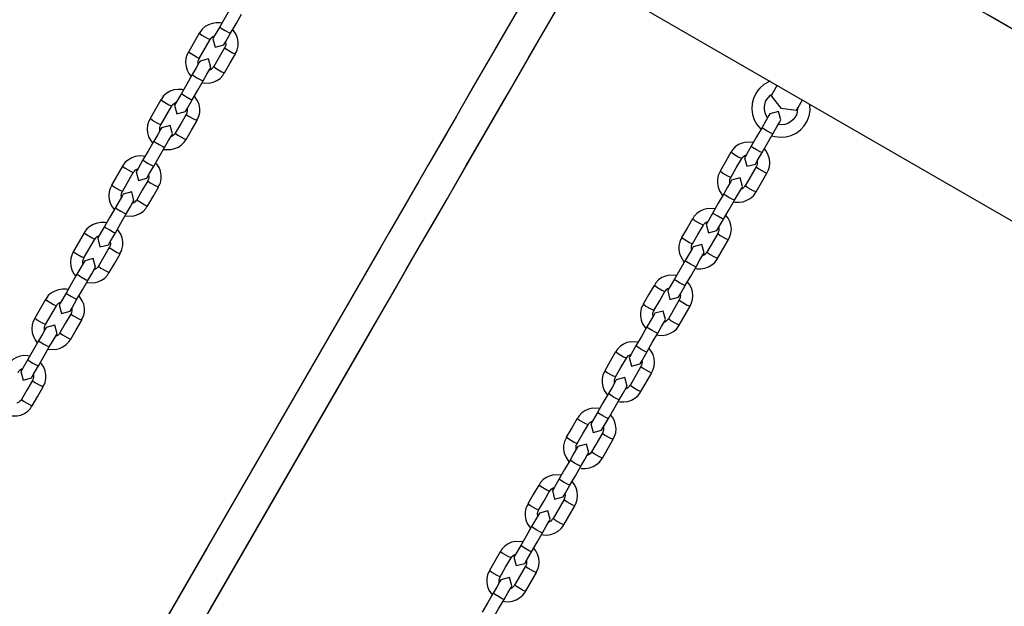
# Model space of a CAD drawing. Units: inches. Extents: x 336 to 505, y 207 to 387.
# Drawn here: x 392 to 397, y 291 to 294 of the extents above; entities that cross this region are included whole.
import ezdxf

# ---------------------------------------------------------------- set-up
doc = ezdxf.new("R2010")
doc.units = ezdxf.units.IN
doc.header["$MEASUREMENT"] = 0
doc.layers.add('Ebene 1', color=7, linetype='Continuous')

# ---------------------------------------------------------------- blocks, each defined once
blk = doc.blocks.new('block 2')
at = {"layer": 'Ebene 1', "color": 179, "lineweight": 25, "true_color": 0x1a171b}
for points in [[(395.5268, 295.5682), (395.3469, 295.2567), (395.1667, 294.9446), (395.0336, 294.7138), (394.9001, 294.4826), (394.8074, 294.3221), (394.7149, 294.1619), (394.6264, 294.0086), (394.5378, 293.8553), (394.4472, 293.6982), (394.3563, 293.5407), (394.2648, 293.3823), (394.1735, 293.2238), (393.742, 292.4769), (393.3102, 291.7293), (392.5395, 290.394)], [(393.3247, 291.4382), (394.0952, 292.7728), (394.1961, 292.9478), (394.2969, 293.1222), (394.395, 293.2923), (394.4934, 293.4625), (394.5838, 293.6189), (394.6744, 293.776), (394.7788, 293.9566), (394.8832, 294.1378), (395.0475, 294.4223), (395.2121, 294.7069), (395.4379, 295.0983), (395.6635, 295.4893)], [(395.4723, 295.4738), (395.2942, 295.1651), (395.1158, 294.8561), (394.9835, 294.627), (394.8512, 294.3975), (394.759, 294.2384), (394.6674, 294.0796), (394.5795, 293.9276), (394.492, 293.7757), (394.4018, 293.6196), (394.3117, 293.4639), (394.2211, 293.3065), (394.1305, 293.1494), (393.7026, 292.4083), (393.2745, 291.667), (392.5097, 290.3427)], [(393.2897, 291.3776), (394.0538, 292.7015), (394.1541, 292.8748), (394.254, 293.0477), (394.3513, 293.2166), (394.449, 293.385), (394.5385, 293.5407), (394.6283, 293.6961), (394.732, 293.8756), (394.8353, 294.0547), (394.9983, 294.3372), (395.1612, 294.6194), (395.3852, 295.0073), (395.6093, 295.3952)], [(395.4661, 295.1472), (398.8051, 293.2197)], [(395.0717, 294.4637), (398.4103, 292.5361)], [(393.422, 294.2873), (393.3963, 294.2428), (393.3705, 294.1981)], [(393.3801, 294.2153), (393.3724, 294.2167), (393.3536, 294.2174), (393.335, 294.2146), (393.3176, 294.2081), (393.3014, 294.1991), (393.2866, 294.187), (393.2761, 294.1719), (393.275, 294.1702), (393.2742, 294.1681)], [(393.4218, 294.1684), (393.4475, 294.2132), (393.4735, 294.258)], [(397.8, 293.7995), (397.0109, 294.2556)], [(393.2735, 294.1684), (393.222, 294.0789)], [(393.2735, 294.1684), (393.2856, 294.1595), (393.3112, 294.1447), (393.325, 294.1385)], [(393.3705, 294.1981), (393.3477, 294.1581), (393.3381, 294.1419)], [(393.3705, 294.1981), (393.3772, 294.1922), (393.3953, 294.1812)], [(393.3896, 294.1126), (393.3987, 294.1285), (393.4218, 294.1684)], [(393.3953, 294.1812), (393.4135, 294.1715), (393.4218, 294.1684)], [(393.4428, 294.0703), (393.4489, 294.0799), (393.4535, 294.0899), (393.4573, 294.1078), (393.4573, 294.1267), (393.4542, 294.145), (393.4475, 294.1626), (393.432, 294.1853)], [(393.2732, 294.0489), (393.325, 294.1385)], [(393.3253, 294.1385), (393.3276, 294.1423), (393.33, 294.1457), (393.3357, 294.1505), (393.3419, 294.1547), (393.3458, 294.156)], [(393.3381, 294.1419), (393.3491, 294.1016), (393.3896, 294.1126)], [(393.3977, 294.1261), (393.3984, 294.115), (393.397, 294.1071), (393.3942, 294.1006), (393.3934, 294.1002), (393.3932, 294.0995)], [(393.2227, 294.0785), (393.2149, 294.0634), (393.2103, 294.0482), (393.2086, 294.0293), (393.2108, 294.011), (393.2156, 293.9931), (393.2246, 293.9765), (393.2344, 293.9635)], [(393.2732, 294.0489), (393.2595, 294.0551), (393.2341, 294.0699), (393.222, 294.0789)], [(393.3932, 294.0992), (393.3674, 294.0544), (393.3415, 294.0096)], [(393.3932, 294.0992), (393.4051, 294.0902), (393.4308, 294.0754), (393.4445, 294.0696)], [(393.2771, 294.0358), (393.2718, 294.0272), (393.2583, 294.0034), (393.2401, 293.9721)], [(393.2685, 294.0224), (393.2678, 294.0289), (393.2685, 294.0368), (393.2707, 294.0437), (393.2721, 294.0461), (393.2738, 294.0489)], [(393.3283, 294.0062), (393.3172, 294.0468), (393.2771, 294.0358)], [(393.3927, 293.98), (393.4185, 294.0248), (393.4445, 294.0696)], [(393.2916, 293.9424), (393.3095, 293.9738), (393.3233, 293.9976), (393.3283, 294.0062)], [(393.3412, 294.01), (393.3377, 294.0041), (393.3331, 293.9996), (393.3271, 293.9951), (393.3205, 293.9924), (393.3202, 293.992)], [(393.3415, 294.0096), (393.3536, 294.0007), (393.3794, 293.9858), (393.3927, 293.98)], [(393.2401, 293.9721), (393.2142, 293.9273), (393.1886, 293.8825)], [(393.2396, 293.8529), (393.2657, 293.8977), (393.2916, 293.9424)], [(393.2401, 293.9721), (393.2471, 293.9666), (393.2647, 293.9555)], [(393.2647, 293.9555), (393.2835, 293.9459), (393.2916, 293.9424)], [(393.2862, 293.9331), (393.3209, 293.9314), (393.3388, 293.9362), (393.356, 293.9435), (393.3717, 293.9542), (393.3843, 293.9676), (393.388, 293.9738), (393.3913, 293.981)], [(395.9786, 293.9411), (395.9712, 293.938), (395.9486, 293.9245), (395.9288, 293.9076), (395.9186, 293.8952), (395.9099, 293.8818)], [(393.198, 293.8997), (393.1903, 293.9011), (393.1715, 293.9018), (393.1527, 293.899), (393.1357, 293.8928), (393.1193, 293.8835), (393.1045, 293.8718), (393.0938, 293.8563), (393.093, 293.8546), (393.0923, 293.8525)], [(396.0115, 293.9211), (395.9906, 293.8856), (395.9829, 293.8718)], [(393.0916, 293.8529), (393.0401, 293.7633)], [(393.0916, 293.8529), (393.1035, 293.8443), (393.1293, 293.8291), (393.1431, 293.8232)], [(393.1886, 293.8825), (393.1655, 293.8425), (393.156, 293.8267)], [(393.1886, 293.8825), (393.1953, 293.8773), (393.2132, 293.8663)], [(393.2075, 293.7971), (393.2168, 293.8132), (393.2396, 293.8529)], [(393.2132, 293.8663), (393.2316, 293.856), (393.2396, 293.8529)], [(393.2609, 293.7547), (393.2668, 293.7643), (393.2714, 293.7747), (393.2754, 293.7926), (393.2754, 293.8112), (393.2721, 293.8298), (393.2654, 293.8474), (393.2499, 293.8697)], [(395.9099, 293.8818), (395.8992, 293.8587), (395.8933, 293.8346), (395.8916, 293.8088), (395.8947, 293.7826), (395.9028, 293.7581), (395.9154, 293.735), (395.9341, 293.7133)], [(395.9655, 293.7671), (395.9593, 293.7774), (395.9536, 293.7912), (395.9509, 293.806), (395.9512, 293.8208), (395.954, 293.8353), (395.9567, 293.8443), (395.9608, 293.8522)], [(395.9608, 293.8522), (395.9695, 293.8642), (395.9796, 293.8739), (395.9843, 293.8773)], [(395.9829, 293.8718), (396.0284, 293.8126), (396.1024, 293.8029)], [(396.1024, 293.8029), (396.1105, 293.8167), (396.131, 293.8522)], [(393.0911, 293.7337), (393.1431, 293.8232)], [(393.1434, 293.8229), (393.1455, 293.8267), (393.1479, 293.8305), (393.1536, 293.8353), (393.16, 293.8391), (393.1638, 293.8405)], [(393.156, 293.8267), (393.1669, 293.7864), (393.2075, 293.7971)], [(393.2156, 293.8105), (393.2163, 293.7995), (393.2149, 293.7919), (393.2122, 293.785), (393.2115, 293.785), (393.211, 293.7843)], [(396.0287, 293.7571), (396.0177, 293.7971), (395.9772, 293.7867)], [(395.9856, 293.682), (396.0001, 293.6782), (396.0263, 293.6751), (396.0523, 293.6768), (396.0775, 293.6837), (396.1011, 293.6947), (396.1222, 293.7106), (396.1396, 293.7295), (396.1533, 293.7516), (396.1624, 293.776), (396.167, 293.8019), (396.1667, 293.8277), (396.1658, 293.8325)], [(396.1081, 293.8122), (396.1081, 293.8108), (396.1066, 293.796), (396.1021, 293.7819), (396.095, 293.7688), (396.0856, 293.7574), (396.0742, 293.7478), (396.0611, 293.7409), (396.047, 293.7361), (396.0322, 293.734), (396.0167, 293.735)], [(393.0408, 293.7629), (393.0329, 293.7481), (393.0284, 293.7326), (393.0267, 293.714), (393.0284, 293.6954), (393.0335, 293.6775), (393.0422, 293.661), (393.0523, 293.6479)], [(393.0911, 293.7337), (393.0773, 293.7395), (393.052, 293.7547), (393.0401, 293.7633)], [(393.211, 293.7836), (393.1853, 293.7388), (393.1596, 293.694)], [(393.2108, 293.6644), (393.2365, 293.7092), (393.2626, 293.754)], [(393.211, 293.7836), (393.223, 293.775), (393.2489, 293.7602), (393.2626, 293.754)], [(395.9772, 293.7867), (395.9722, 293.7774), (395.9581, 293.7533), (395.9398, 293.7213)], [(395.991, 293.692), (396.0096, 293.7237), (396.0235, 293.7481), (396.0287, 293.7571)], [(393.0947, 293.7202), (393.0897, 293.712), (393.0763, 293.6882), (393.0584, 293.6568)], [(393.0866, 293.7068), (393.0859, 293.7137), (393.0863, 293.7209), (393.0887, 293.7282), (393.09, 293.7309), (393.0918, 293.7333)], [(393.1462, 293.6906), (393.1352, 293.7313), (393.0947, 293.7202)], [(395.9398, 293.7213), (395.914, 293.6768), (395.8883, 293.632)], [(395.9641, 293.7044), (395.9465, 293.7157), (395.9398, 293.7213)], [(395.991, 293.692), (395.9825, 293.6944), (395.9641, 293.7044)], [(393.0584, 293.6568), (393.0322, 293.6121), (393.0063, 293.5676)], [(393.0584, 293.6568), (393.0651, 293.6513), (393.083, 293.6406)], [(393.1042, 293.6176), (393.1388, 293.6162), (393.1567, 293.621), (393.1741, 293.6282), (393.1896, 293.6386), (393.2022, 293.652), (393.2061, 293.6586), (393.2092, 293.6658)], [(393.1093, 293.6272), (393.1274, 293.6589), (393.1412, 293.682), (393.1462, 293.6906)], [(393.1593, 293.6944), (393.1558, 293.6889), (393.1512, 293.6844), (393.1452, 293.6796), (393.1384, 293.6768), (393.1381, 293.6765)], [(393.1596, 293.694), (393.1715, 293.6854), (393.1968, 293.6706), (393.2108, 293.6644)], [(395.9395, 293.6024), (395.9653, 293.6472), (395.991, 293.692)], [(393.0577, 293.538), (393.0838, 293.5828), (393.1093, 293.6272)], [(393.083, 293.6406), (393.1014, 293.6307), (393.1093, 293.6272)], [(395.8985, 293.6503), (395.864, 293.652), (395.8459, 293.6475), (395.8287, 293.6403), (395.813, 293.6296), (395.8005, 293.6162), (395.7967, 293.61), (395.7934, 293.6028)], [(395.8883, 293.632), (395.8658, 293.5931), (395.8565, 293.5776)], [(395.9126, 293.6152), (395.8947, 293.6262), (395.8883, 293.632)], [(395.9395, 293.6024), (395.931, 293.6052), (395.9126, 293.6152)], [(395.9624, 293.5053), (395.9698, 293.5204), (395.9745, 293.5356), (395.9762, 293.5545), (395.9745, 293.5728), (395.9691, 293.5907), (395.9607, 293.6072), (395.9522, 293.6183)], [(393.016, 293.5845), (393.0079, 293.5859), (392.9894, 293.5866), (392.9708, 293.5838), (392.9536, 293.5776), (392.9374, 293.5683), (392.9226, 293.5562), (392.9116, 293.5411), (392.9109, 293.5394), (392.9102, 293.5373)], [(393.0063, 293.5676), (392.9836, 293.5273), (392.9739, 293.5111)], [(393.0063, 293.5676), (393.0132, 293.5618), (393.0311, 293.5511)], [(395.792, 293.6038), (395.7662, 293.559), (395.7405, 293.5142)], [(395.7917, 293.4849), (395.8175, 293.5294), (395.8432, 293.5742)], [(395.8432, 293.5742), (395.8294, 293.5797), (395.8037, 293.5945), (395.792, 293.6038)], [(395.8435, 293.5738), (395.847, 293.5797), (395.8516, 293.5841), (395.8577, 293.5883), (395.8647, 293.5914), (395.8647, 293.5914)], [(395.8565, 293.5776), (395.8675, 293.5373), (395.9081, 293.5476)], [(395.9081, 293.5476), (395.9169, 293.5638), (395.9395, 293.6024)], [(392.9095, 293.5376), (392.8577, 293.4481)], [(392.9095, 293.5376), (392.9214, 293.5287), (392.9472, 293.5139), (392.9607, 293.508)], [(392.9614, 293.5077), (392.9634, 293.5115), (392.966, 293.5149), (392.9715, 293.5201), (392.9779, 293.5239), (392.9817, 293.5252)], [(393.0251, 293.4818), (393.0348, 293.498), (393.0577, 293.538)], [(393.0311, 293.5511), (393.0496, 293.5411), (393.0577, 293.538)], [(393.0788, 293.4395), (393.0849, 293.4488), (393.089, 293.4591), (393.0931, 293.4773), (393.0931, 293.496), (393.0897, 293.5142), (393.0833, 293.5321), (393.0678, 293.5545)], [(395.9116, 293.5349), (395.8602, 293.4453)], [(395.9161, 293.5611), (395.9169, 293.5549), (395.9166, 293.5473), (395.9143, 293.5404), (395.913, 293.5376), (395.9112, 293.5349)], [(395.9116, 293.5349), (395.9236, 293.5252), (395.9491, 293.5108), (395.9627, 293.5049)], [(392.9092, 293.4184), (392.9607, 293.508)], [(392.9739, 293.5111), (392.985, 293.4708), (393.0251, 293.4818)], [(393.0291, 293.4684), (393.0032, 293.4236), (392.9772, 293.3788)], [(393.0335, 293.4953), (393.0341, 293.4842), (393.0329, 293.4767), (393.0298, 293.4698), (393.0294, 293.4691), (393.0287, 293.4687)], [(393.0291, 293.4684), (393.0411, 293.4594), (393.0668, 293.4446), (393.0802, 293.4388)], [(395.7419, 293.5135), (395.7359, 293.5039), (395.7317, 293.4942), (395.7278, 293.4763), (395.7278, 293.457), (395.7309, 293.4388), (395.7376, 293.4215), (395.7528, 293.3988)], [(395.7917, 293.4849), (395.7779, 293.4901), (395.7521, 293.5049), (395.7405, 293.5142)], [(395.7951, 293.4711), (395.7903, 293.4625), (395.7765, 293.4384), (395.7578, 293.4064)], [(395.787, 293.4581), (395.7867, 293.4691), (395.7877, 293.4767), (395.791, 293.4832), (395.7913, 293.4839), (395.792, 293.4846)], [(395.8466, 293.4415), (395.8358, 293.4822), (395.7951, 293.4711)], [(395.9112, 293.4157), (395.9627, 293.5049)], [(392.8584, 293.4474), (392.851, 293.4329), (392.8463, 293.4167), (392.8446, 293.3985), (392.8463, 293.3799), (392.8516, 293.3623), (392.8601, 293.3457), (392.8702, 293.3323)], [(392.9092, 293.4184), (392.8954, 293.4243), (392.8699, 293.4391), (392.8577, 293.4481)], [(393.0287, 293.3492), (393.0544, 293.394), (393.0802, 293.4388)], [(395.8089, 293.3768), (395.8277, 293.4088), (395.8415, 293.4329), (395.8466, 293.4415)], [(395.8594, 293.446), (395.8571, 293.4419), (395.8547, 293.4384), (395.8496, 293.4336), (395.8428, 293.4295), (395.8392, 293.4281)], [(395.9112, 293.4157), (395.8975, 293.4212), (395.8718, 293.436), (395.8602, 293.4453)], [(392.9126, 293.405), (392.9078, 293.3964), (392.8944, 293.3726), (392.8759, 293.3416)], [(392.9045, 293.3916), (392.9038, 293.3981), (392.9042, 293.4057), (392.9062, 293.4126), (392.9078, 293.4153), (392.9095, 293.4181)], [(392.9638, 293.3754), (392.9533, 293.4157), (392.9126, 293.405)], [(392.9274, 293.312), (392.9454, 293.3437), (392.9588, 293.3668), (392.9638, 293.3754)], [(392.9772, 293.3792), (392.9733, 293.3737), (392.9691, 293.3685), (392.9631, 293.3643), (392.956, 293.3612), (392.9557, 293.3612)], [(392.9772, 293.3788), (392.9894, 293.3699), (393.0149, 293.355), (393.0287, 293.3492)], [(395.7578, 293.4064), (395.7321, 293.3619), (395.7063, 293.3172)], [(395.7574, 293.2875), (395.7831, 293.3323), (395.8089, 293.3768)], [(395.782, 293.3895), (395.7645, 293.4005), (395.7578, 293.4064)], [(395.8089, 293.3768), (395.8008, 293.3795), (395.782, 293.3895)], [(395.8051, 293.3688), (395.8129, 293.3675), (395.8315, 293.3668), (395.8499, 293.3695), (395.8675, 293.3761), (395.8837, 293.385), (395.8985, 293.3971), (395.9092, 293.4119), (395.9099, 293.414), (395.9105, 293.4157)], [(392.8759, 293.3416), (392.8503, 293.2968), (392.8244, 293.252)], [(392.8759, 293.3416), (392.883, 293.3361), (392.9011, 293.3251)], [(392.9221, 293.3023), (392.9564, 293.301), (392.9746, 293.3051), (392.9917, 293.313), (393.0075, 293.323), (393.0203, 293.3368), (393.0237, 293.343), (393.0273, 293.3499)], [(395.7166, 293.3354), (395.682, 293.3368), (395.6639, 293.3327), (395.647, 293.3247), (395.6311, 293.3144), (395.6184, 293.301), (395.6146, 293.2944), (395.6113, 293.2879)], [(392.8756, 293.2224), (392.9018, 293.2672), (392.9274, 293.312)], [(392.9011, 293.3251), (392.9193, 293.3151), (392.9274, 293.312)], [(395.61, 293.2886), (395.5843, 293.2438), (395.5585, 293.1993)], [(395.6615, 293.2589), (395.6473, 293.2644), (395.6217, 293.2793), (395.61, 293.2886)], [(395.7063, 293.3172), (395.6837, 293.2779), (395.6746, 293.2624)], [(395.7307, 293.3003), (395.713, 293.311), (395.7063, 293.3172)], [(395.7261, 293.2327), (395.7348, 293.2486), (395.7574, 293.2875)], [(395.7574, 293.2875), (395.749, 293.2903), (395.7307, 293.3003)], [(395.7803, 293.19), (395.7877, 293.2052), (395.7924, 293.2207), (395.7941, 293.2389), (395.7924, 293.2579), (395.787, 293.2755), (395.7786, 293.292), (395.7702, 293.3034)], [(392.8337, 293.2689), (392.8258, 293.2703), (392.8072, 293.271), (392.7889, 293.2682), (392.7712, 293.262), (392.7548, 293.2524), (392.7402, 293.2407), (392.7295, 293.2255), (392.7288, 293.2234), (392.7281, 293.2217)], [(392.8244, 293.252), (392.8012, 293.2121), (392.792, 293.1959)], [(392.8244, 293.252), (392.8311, 293.2465), (392.8492, 293.2355)], [(392.8492, 293.2355), (392.8675, 293.2255), (392.8756, 293.2224)], [(392.8968, 293.1239), (392.9026, 293.1335), (392.9071, 293.1435), (392.9109, 293.1618), (392.9109, 293.1807), (392.9078, 293.199), (392.9011, 293.2162), (392.8858, 293.2386)], [(395.6096, 293.1697), (395.6353, 293.2141), (395.6615, 293.2589)], [(395.6615, 293.2589), (395.6651, 293.2641), (395.6697, 293.2689), (395.6756, 293.2734), (395.6827, 293.2765), (395.6827, 293.2765)], [(395.6746, 293.2624), (395.6854, 293.2217), (395.7261, 293.2327)], [(395.7342, 293.2462), (395.7348, 293.2393), (395.7345, 293.2321), (395.7324, 293.2248), (395.7309, 293.2224), (395.7293, 293.2197)], [(392.7274, 293.2217), (392.6756, 293.1322)], [(392.7268, 293.1029), (392.7786, 293.1921)], [(392.7274, 293.2217), (392.7393, 293.2135), (392.7652, 293.1986), (392.7786, 293.1924)], [(392.7793, 293.1918), (392.781, 293.1959), (392.7838, 293.1997), (392.7891, 293.2045), (392.7958, 293.2079), (392.7995, 293.2097)], [(392.792, 293.1959), (392.8029, 293.1556), (392.843, 293.1659)], [(392.843, 293.1659), (392.8527, 293.1821), (392.8756, 293.2224)], [(395.5598, 293.1983), (395.5538, 293.189), (395.5497, 293.1787), (395.5457, 293.1607), (395.5457, 293.1421), (395.549, 293.1239), (395.5557, 293.1063), (395.5698, 293.0853)], [(395.6096, 293.1697), (395.5958, 293.1749), (395.5702, 293.1897), (395.5585, 293.1993)], [(395.7295, 293.2193), (395.678, 293.1301)], [(395.7293, 293.1005), (395.781, 293.1897)], [(395.7295, 293.2193), (395.7416, 293.21), (395.7669, 293.1952), (395.781, 293.1897)], [(392.847, 293.1532), (392.821, 293.1084), (392.7951, 293.0636)], [(392.8516, 293.1797), (392.852, 293.1687), (392.851, 293.1611), (392.8477, 293.1545), (392.8473, 293.1539), (392.8466, 293.1532)], [(392.847, 293.1532), (392.8591, 293.1442), (392.8847, 293.1294), (392.8982, 293.1232)], [(395.6132, 293.1559), (395.6082, 293.147), (395.5945, 293.1228), (395.5757, 293.0912)], [(395.605, 293.1428), (395.6046, 293.1539), (395.6057, 293.1611), (395.6089, 293.168), (395.6093, 293.1687), (395.61, 293.1694)], [(395.6646, 293.1266), (395.6537, 293.1666), (395.6132, 293.1559)], [(392.6763, 293.1322), (392.6689, 293.117), (392.6642, 293.1015), (392.6625, 293.0832), (392.6642, 293.0643), (392.6696, 293.0464), (392.678, 293.0298), (392.688, 293.0167)], [(392.7268, 293.1029), (392.7133, 293.1091), (392.6875, 293.1239), (392.6756, 293.1322)], [(392.7221, 293.076), (392.7214, 293.0829), (392.7221, 293.0901), (392.7242, 293.0974), (392.7256, 293.0998), (392.7274, 293.1025)], [(392.7817, 293.0598), (392.7709, 293.1001), (392.7307, 293.0894)], [(392.8463, 293.0336), (392.8725, 293.0784), (392.8982, 293.1232)], [(395.621, 293.0543), (395.6308, 293.0522), (395.6494, 293.0515), (395.6678, 293.0543), (395.6854, 293.0605), (395.7018, 293.0698), (395.7166, 293.0819), (395.7271, 293.097), (395.7278, 293.0987), (395.7286, 293.1008)], [(395.6272, 293.0615), (395.6456, 293.0939), (395.6594, 293.1173), (395.6646, 293.1266)], [(395.6773, 293.1304), (395.6752, 293.1266), (395.6728, 293.1228), (395.6675, 293.118), (395.6608, 293.1142), (395.6573, 293.1129)], [(395.7293, 293.1005), (395.7156, 293.106), (395.6897, 293.1208), (395.678, 293.1301)], [(392.7307, 293.0894), (392.7256, 293.0808), (392.7123, 293.0574), (392.6939, 293.0264)], [(392.7455, 292.9968), (392.7635, 293.0278), (392.7769, 293.0512), (392.7817, 293.0598)], [(392.7951, 293.0636), (392.7912, 293.0577), (392.7867, 293.0533), (392.7807, 293.0491), (392.7741, 293.0457), (392.7736, 293.0457)], [(392.7951, 293.0636), (392.8072, 293.0546), (392.833, 293.0398), (392.8463, 293.0336)], [(395.5757, 293.0912), (395.55, 293.0464), (395.5244, 293.0019)], [(395.5753, 292.9723), (395.6015, 293.0167), (395.6272, 293.0615)], [(395.6005, 293.0743), (395.5824, 293.0853), (395.5757, 293.0912)], [(395.6272, 293.0615), (395.6187, 293.0643), (395.6005, 293.0743)], [(392.6939, 293.0264), (392.6682, 292.9816), (392.6425, 292.9368)], [(392.6939, 293.0264), (392.7009, 293.0209), (392.719, 293.0102)], [(392.719, 293.0102), (392.7373, 292.9999), (392.7455, 292.9968)], [(392.7397, 292.9868), (392.7743, 292.9854), (392.7924, 292.9895), (392.8096, 292.9971), (392.8251, 293.0078), (392.8379, 293.0209), (392.8417, 293.0278), (392.8449, 293.0343)], [(395.5343, 293.0202), (395.4999, 293.0216), (395.482, 293.0171), (395.4649, 293.0098), (395.4492, 292.9992), (395.4365, 292.9857), (395.4325, 292.9795), (395.4293, 292.9723)], [(395.5244, 293.0019), (395.5016, 292.963), (395.4925, 292.9468)], [(395.5486, 292.985), (395.5309, 292.9961), (395.5244, 293.0019)], [(392.6515, 292.9534), (392.6439, 292.9547), (392.6251, 292.9554), (392.6064, 292.9527), (392.5891, 292.9461), (392.5729, 292.9372), (392.5581, 292.9251), (392.5474, 292.9099), (392.5464, 292.9082), (392.5457, 292.9062)], [(392.6935, 292.9072), (392.7194, 292.952), (392.7455, 292.9968)], [(395.4279, 292.973), (395.402, 292.9285), (395.3764, 292.8838)], [(395.4792, 292.9434), (395.4654, 292.9492), (395.4396, 292.964), (395.4279, 292.973)], [(395.4794, 292.9434), (395.483, 292.9492), (395.4875, 292.9537), (395.4935, 292.9578), (395.5006, 292.9613), (395.5006, 292.9613)], [(395.544, 292.9172), (395.5529, 292.9334), (395.5753, 292.9723)], [(395.5753, 292.9723), (395.5674, 292.9754), (395.5486, 292.985)], [(395.5984, 292.8748), (395.6057, 292.89), (395.6103, 292.9055), (395.6122, 292.9237), (395.6103, 292.9423), (395.605, 292.9606), (395.5965, 292.9768), (395.5864, 292.9899)], [(392.6425, 292.9368), (392.6191, 292.8965), (392.6096, 292.8803)], [(392.6425, 292.9368), (392.6491, 292.9313), (392.6672, 292.9206)], [(392.6672, 292.9206), (392.6854, 292.9103), (392.6935, 292.9072)], [(392.7144, 292.8087), (392.7204, 292.818), (392.7249, 292.8283), (392.7288, 292.8462), (392.7288, 292.8648), (392.7256, 292.8834), (392.719, 292.9006), (392.7035, 292.9234)], [(395.4275, 292.8541), (395.4534, 292.8989), (395.4792, 292.9434)], [(395.4925, 292.9468), (395.5033, 292.9065), (395.544, 292.9172)], [(395.5523, 292.9306), (395.5529, 292.9241), (395.5524, 292.9165), (395.5504, 292.9096), (395.549, 292.9072), (395.5471, 292.9048)], [(392.545, 292.9065), (392.4935, 292.8169)], [(392.5447, 292.7873), (392.5965, 292.8769)], [(392.545, 292.9065), (392.5574, 292.8979), (392.5828, 292.8831), (392.5965, 292.8769)], [(392.5969, 292.8765), (392.5991, 292.8803), (392.6015, 292.8838), (392.607, 292.8886), (392.6134, 292.8927), (392.6174, 292.8941)], [(392.6096, 292.8803), (392.6205, 292.8397), (392.6611, 292.8507)], [(392.6611, 292.8507), (392.6703, 292.8669), (392.6935, 292.9072)], [(392.6692, 292.8641), (392.6699, 292.8531), (392.6685, 292.8459), (392.6658, 292.839), (392.6649, 292.8383), (392.6646, 292.8376)], [(395.3779, 292.8831), (395.3719, 292.8738), (395.3676, 292.8634), (395.3638, 292.8452), (395.3633, 292.8266), (395.3669, 292.8083), (395.3736, 292.7911), (395.3888, 292.768)], [(395.4275, 292.8541), (395.4138, 292.86), (395.3881, 292.8748), (395.3764, 292.8838)], [(395.5476, 292.9044), (395.4961, 292.8149)], [(395.5471, 292.7849), (395.5986, 292.8748)], [(395.5476, 292.9037), (395.5595, 292.8948), (395.585, 292.88), (395.5986, 292.8748)], [(392.4942, 292.8166), (392.4865, 292.8018), (392.482, 292.7863), (392.4801, 292.7673), (392.482, 292.7487), (392.4872, 292.7311), (392.4956, 292.7146), (392.5058, 292.7012)], [(392.5447, 292.7873), (392.5313, 292.7935), (392.5056, 292.8083), (392.4935, 292.8169)], [(392.6646, 292.8373), (392.6387, 292.7925), (392.6132, 292.7477)], [(392.6646, 292.8373), (392.677, 292.829), (392.7023, 292.8138), (392.7161, 292.8076)], [(395.4312, 292.8407), (395.4262, 292.8321), (395.4124, 292.808), (395.3941, 292.7763)], [(395.4231, 292.8273), (395.4227, 292.8383), (395.4238, 292.8459), (395.4269, 292.8524), (395.4272, 292.8531), (395.4279, 292.8538)], [(395.4827, 292.8111), (395.4716, 292.8514), (395.4312, 292.8407)], [(395.4954, 292.8149), (395.4933, 292.8111), (395.4908, 292.8076), (395.4854, 292.8028), (395.4787, 292.799), (395.4747, 292.7973)], [(395.5471, 292.7849), (395.5335, 292.7907), (395.5076, 292.8056), (395.4961, 292.8149)], [(392.5481, 292.7739), (392.5433, 292.7652), (392.5299, 292.7422), (392.5118, 292.7108)], [(392.5402, 292.7604), (392.5395, 292.767), (392.5397, 292.7745), (392.5419, 292.7814), (392.5437, 292.7842), (392.5454, 292.787)], [(392.5998, 292.7442), (392.5888, 292.7849), (392.5481, 292.7739)], [(392.6642, 292.7181), (392.6901, 292.7628), (392.7161, 292.8076)], [(395.3941, 292.7763), (395.3679, 292.7315), (395.3423, 292.6867)], [(395.4184, 292.7594), (395.4005, 292.7701), (395.3941, 292.7763)], [(395.441, 292.738), (395.4487, 292.7367), (395.4675, 292.736), (395.4858, 292.7387), (395.5033, 292.7453), (395.5197, 292.7542), (395.5343, 292.7663), (395.545, 292.7814), (395.5457, 292.7832), (395.5464, 292.7856)], [(395.4453, 292.7466), (395.4635, 292.7783), (395.4773, 292.8025), (395.4827, 292.8111)], [(392.5629, 292.6812), (392.5814, 292.7122), (392.5946, 292.7356), (392.5998, 292.7442)], [(392.6127, 292.748), (392.6093, 292.7425), (392.6046, 292.7377), (392.5986, 292.7332), (392.5915, 292.7305), (392.5915, 292.7301)], [(392.6132, 292.7477), (392.6251, 292.7391), (392.6508, 292.7243), (392.6642, 292.7181)], [(395.3938, 292.6571), (395.4194, 292.7019), (395.4453, 292.7466)], [(395.4453, 292.7466), (395.4368, 292.7494), (395.4184, 292.7594)], [(392.5118, 292.7108), (392.4861, 292.666), (392.4603, 292.6212)], [(392.5116, 292.5916), (392.5373, 292.6364), (392.5629, 292.6812)], [(392.5118, 292.7108), (392.5188, 292.7053), (392.5369, 292.6946)], [(392.5369, 292.6946), (392.5552, 292.6846), (392.5629, 292.6812)], [(392.5578, 292.6712), (392.5924, 292.6698), (392.6103, 292.674), (392.6272, 292.6819), (392.6432, 292.6922), (392.6558, 292.7056), (392.6598, 292.7122), (392.6629, 292.7191)], [(395.3524, 292.7046), (395.3178, 292.706), (395.2997, 292.7019), (395.2827, 292.6943), (395.267, 292.6839), (395.2543, 292.6705), (395.2505, 292.664), (395.2474, 292.6571)], [(395.3423, 292.6867), (395.3197, 292.6474), (395.3104, 292.6316)], [(395.3669, 292.6698), (395.349, 292.6812), (395.3423, 292.6867)], [(392.4692, 292.6378), (392.4615, 292.6392), (392.4427, 292.6402), (392.4245, 292.6371), (392.4072, 292.6309), (392.3905, 292.6212), (392.3757, 292.6092), (392.3652, 292.5944), (392.3645, 292.5923), (392.3638, 292.5906)], [(395.246, 292.6578), (395.2201, 292.6133), (395.1945, 292.5685)], [(395.297, 292.6281), (395.2834, 292.6336), (395.2575, 292.6485), (395.246, 292.6578)], [(395.2975, 292.6281), (395.3009, 292.6336), (395.3056, 292.6385), (395.3114, 292.6426), (395.3183, 292.6457), (395.3185, 292.6457)], [(395.3104, 292.6316), (395.3214, 292.5909), (395.3617, 292.602)], [(395.3617, 292.602), (395.3709, 292.6178), (395.3938, 292.6571)], [(395.3938, 292.6571), (395.3852, 292.6598), (395.3669, 292.6698)], [(395.4158, 292.5592), (395.4238, 292.5744), (395.4282, 292.5899), (395.43, 292.6082), (395.4282, 292.6271), (395.4231, 292.645), (395.4145, 292.6616), (395.4043, 292.6746)], [(392.4603, 292.6212), (392.4372, 292.5813), (392.4276, 292.5644)], [(392.4603, 292.6212), (392.467, 292.6161), (392.4851, 292.6051)], [(392.4787, 292.5351), (392.4882, 292.5517), (392.5116, 292.5916)], [(392.4851, 292.6051), (392.5033, 292.5951), (392.5116, 292.5916)], [(392.5323, 292.4931), (392.5383, 292.5024), (392.5426, 292.5124), (392.5464, 292.5306), (392.5468, 292.5496), (392.5433, 292.5678), (392.5366, 292.5851), (392.5214, 292.6075)], [(395.2456, 292.5389), (395.2713, 292.5837), (395.297, 292.6281)], [(395.3655, 292.5889), (395.314, 292.4993)], [(395.37, 292.6154), (395.3709, 292.6085), (395.3704, 292.6013), (395.3683, 292.5944), (395.3666, 292.5916), (395.3648, 292.5892)], [(395.3655, 292.5889), (395.3776, 292.5796), (395.4029, 292.5647), (395.4167, 292.5592)], [(392.4148, 292.5606), (392.4169, 292.5647), (392.4195, 292.5685), (392.4248, 292.5734), (392.4313, 292.5768), (392.4353, 292.5785)], [(392.4276, 292.5644), (392.4386, 292.5244), (392.4787, 292.5351)], [(392.4872, 292.5489), (392.4875, 292.5375), (392.4865, 292.5299), (392.4834, 292.5234), (392.483, 292.5227), (392.4823, 292.522)], [(395.1959, 292.5678), (395.1898, 292.5582), (395.1855, 292.5482), (395.1814, 292.5299), (395.1814, 292.5113), (395.1848, 292.4931), (395.1912, 292.4755), (395.2067, 292.4528)], [(395.2456, 292.5389), (395.2319, 292.5444), (395.206, 292.5592), (395.1945, 292.5685)], [(395.241, 292.512), (395.2406, 292.5231), (395.2417, 292.5303), (395.2446, 292.5372), (395.2453, 292.5379), (395.246, 292.5386)], [(395.3002, 292.4958), (395.2897, 292.5361), (395.2491, 292.5255)], [(395.3652, 292.4697), (395.4167, 292.5592)], [(392.4827, 292.522), (392.4565, 292.4769), (392.4307, 292.4321)], [(392.482, 292.4025), (392.508, 292.4476), (392.5337, 292.4924)], [(392.4827, 292.522), (392.4947, 292.5131), (392.5204, 292.4983), (392.5337, 292.4924)], [(395.2491, 292.5255), (395.2441, 292.5165), (395.2303, 292.4927), (395.2121, 292.4607)], [(395.2632, 292.4311), (395.2815, 292.4628), (395.2953, 292.4869), (395.3002, 292.4958)], [(395.3132, 292.4996), (395.3111, 292.4958), (395.3087, 292.4924), (395.303, 292.4872), (395.2966, 292.4834), (395.2928, 292.4821)], [(395.3652, 292.4697), (395.3514, 292.4752), (395.3256, 292.49), (395.314, 292.4993)], [(395.2121, 292.4607), (395.186, 292.4159), (395.1602, 292.3711)], [(395.2363, 292.4438), (395.2188, 292.4552), (395.2121, 292.4607)], [(395.2632, 292.4311), (395.2548, 292.4342), (395.2363, 292.4438)], [(395.2589, 292.4228), (395.2667, 292.4214), (395.2854, 292.4207), (395.3037, 292.4235), (395.3211, 292.4297), (395.3376, 292.439), (395.3521, 292.4511), (395.3631, 292.4662), (395.3638, 292.4679), (395.3645, 292.47)], [(392.3754, 292.3556), (392.41, 292.3542), (392.4279, 292.3587), (392.4453, 292.366), (392.4608, 292.3766), (392.4734, 292.3901), (392.4773, 292.3963), (392.4804, 292.4035)], [(392.4307, 292.4321), (392.4269, 292.4266), (392.4222, 292.4221), (392.4162, 292.418), (392.4096, 292.4145), (392.4093, 292.4145)], [(392.4307, 292.4321), (392.4431, 292.4235), (392.4686, 292.4087), (392.482, 292.4025)], [(395.2115, 292.3415), (395.2374, 292.3863), (395.2632, 292.4311)], [(395.1705, 292.389), (395.1357, 292.3908), (395.1178, 292.3863), (395.1006, 292.3791), (395.0851, 292.3684), (395.0724, 292.3546), (395.0684, 292.3484), (395.0653, 292.3415)], [(395.1602, 292.3711), (395.1376, 292.3322), (395.1285, 292.3164)], [(395.1848, 292.3546), (395.1667, 292.3656), (395.1602, 292.3711)], [(395.2115, 292.3415), (395.2033, 292.3449), (395.1848, 292.3546)], [(395.2339, 292.244), (395.2413, 292.2592), (395.2463, 292.2747), (395.2481, 292.2929), (395.246, 292.3115), (395.2406, 292.3298), (395.2322, 292.3463), (395.2222, 292.3594)], [(395.0637, 292.3422), (395.0382, 292.2974), (395.0121, 292.253)], [(395.0636, 292.2233), (395.0892, 292.2678), (395.1151, 292.3126)], [(395.1151, 292.3126), (395.1013, 292.3184), (395.0755, 292.3332), (395.0637, 292.3422)], [(395.1154, 292.3126), (395.1189, 292.3181), (395.1235, 292.3229), (395.1295, 292.327), (395.1363, 292.3305), (395.1364, 292.3305)], [(395.1285, 292.3164), (395.1394, 292.2757), (395.1795, 292.2864)], [(395.1795, 292.2864), (395.1888, 292.3026), (395.2115, 292.3415)], [(395.1835, 292.2733), (395.1316, 292.1841)], [(395.1881, 292.3002), (395.1888, 292.2933), (395.1881, 292.2857), (395.186, 292.2788), (395.1845, 292.2764), (395.1828, 292.2736)], [(395.1835, 292.2733), (395.1953, 292.264), (395.2208, 292.2495), (395.2346, 292.244)], [(395.0138, 292.2519), (395.0078, 292.2423), (395.0033, 292.2326), (394.9993, 292.2147), (394.9993, 292.1958), (395.0026, 292.1775), (395.0093, 292.1599), (395.0248, 292.1372)], [(395.0636, 292.2233), (395.0498, 292.2292), (395.0241, 292.244), (395.0121, 292.253)], [(395.067, 292.2096), (395.0617, 292.2009), (395.0482, 292.1772), (395.03, 292.1455)], [(395.0589, 292.1968), (395.0582, 292.2075), (395.0596, 292.2151), (395.0624, 292.2216), (395.0631, 292.2223), (395.0636, 292.223)], [(395.1182, 292.1799), (395.1071, 292.2206), (395.067, 292.2096)], [(395.1831, 292.1544), (395.2346, 292.244)], [(395.0811, 292.1158), (395.0996, 292.1475), (395.1132, 292.1717), (395.1182, 292.1799)], [(395.1313, 292.1844), (395.1292, 292.1803), (395.1266, 292.1768), (395.1209, 292.172), (395.1147, 292.1679), (395.1109, 292.1665)], [(395.1831, 292.1544), (395.1693, 292.1599), (395.1437, 292.1748), (395.1316, 292.1841)], [(395.03, 292.1455), (395.004, 292.1007), (394.9781, 292.0562)], [(395.0296, 292.0266), (395.0555, 292.0711), (395.0811, 292.1158)], [(395.0544, 292.1289), (395.0367, 292.14), (395.03, 292.1455)], [(395.0811, 292.1158), (395.0727, 292.1189), (395.0544, 292.1289)], [(395.0804, 292.1065), (395.0844, 292.1059), (395.103, 292.1052), (395.1218, 292.1079), (395.139, 292.1145), (395.1552, 292.1238), (395.17, 292.1355), (395.1807, 292.1506), (395.1817, 292.1527), (395.1824, 292.1548)], [(394.9883, 292.0738), (394.9538, 292.0752), (394.9359, 292.0711), (394.9185, 292.0631), (394.9027, 292.0531), (394.8905, 292.0394), (394.8865, 292.0328), (394.8832, 292.0263)], [(394.8815, 292.027), (394.8557, 291.9822), (394.83, 291.9374)], [(394.933, 291.9973), (394.9192, 292.0028), (394.8936, 292.0177), (394.8815, 292.027)], [(394.9781, 292.0562), (394.9556, 292.0166), (394.9464, 292.0008)], [(395.0028, 292.0394), (394.9848, 292.05), (394.9781, 292.0562)], [(394.9976, 291.9712), (395.0067, 291.987), (395.0296, 292.0266)], [(395.0296, 292.0266), (395.0212, 292.0294), (395.0028, 292.0394)], [(395.0519, 291.9284), (395.0593, 291.9432), (395.0637, 291.9591), (395.0656, 291.9777), (395.0637, 291.9963), (395.0586, 292.0139), (395.0501, 292.0304), (395.042, 292.0418)], [(394.8812, 291.9078), (394.9073, 291.9525), (394.933, 291.9973)], [(394.933, 291.997), (394.9368, 292.0025), (394.9411, 292.0077), (394.9475, 292.0118), (394.9542, 292.0146), (394.9545, 292.0149)], [(394.9464, 292.0008), (394.9569, 291.9601), (394.9976, 291.9712)], [(395.0057, 291.9846), (395.0064, 291.978), (395.006, 291.9705), (395.004, 291.9636), (395.0026, 291.9605), (395.0007, 291.9581)], [(394.8315, 291.9367), (394.8257, 291.9271), (394.8212, 291.9171), (394.8172, 291.8988), (394.8172, 291.8802), (394.8205, 291.8619), (394.8271, 291.8444), (394.8426, 291.822)], [(394.8812, 291.9078), (394.8674, 291.9136), (394.8419, 291.9284), (394.83, 291.9374)], [(395.0014, 291.9577), (394.9495, 291.8685)], [(395.0014, 291.9577), (395.0131, 291.9488), (395.0389, 291.9339), (395.0525, 291.9281)], [(394.8846, 291.8943), (394.8798, 291.8854), (394.866, 291.8619), (394.8479, 291.8302)], [(394.877, 291.8809), (394.8763, 291.8923), (394.8772, 291.8995), (394.8805, 291.9064), (394.8808, 291.9071), (394.8815, 291.9078)], [(394.9361, 291.8647), (394.9252, 291.9054), (394.8846, 291.8943)], [(395.0007, 291.8389), (395.0525, 291.9281)], [(394.8946, 291.792), (394.9023, 291.7906), (394.9211, 291.7899), (394.9394, 291.7927), (394.9569, 291.7986), (394.9731, 291.8082), (394.9879, 291.8203), (394.9986, 291.8351), (394.9993, 291.8371), (395.0004, 291.8389)], [(394.8991, 291.8006), (394.9173, 291.8323), (394.9308, 291.8557), (394.9361, 291.8647)], [(394.9488, 291.8688), (394.9471, 291.8647), (394.9442, 291.8613), (394.939, 291.8561), (394.9321, 291.8526), (394.9287, 291.8509)], [(395.0007, 291.8389), (394.9869, 291.8444), (394.9616, 291.8592), (394.9495, 291.8685)], [(394.8479, 291.8302), (394.8219, 291.7851), (394.7961, 291.7407)], [(394.8472, 291.711), (394.8734, 291.7555), (394.8991, 291.8006)], [(394.8724, 291.8137), (394.8546, 291.8244), (394.8479, 291.8302)], [(394.8991, 291.8006), (394.8906, 291.8037), (394.8724, 291.8137)], [(394.806, 291.7582), (394.7714, 291.7596), (394.7533, 291.7555), (394.7361, 291.7479), (394.7206, 291.7372), (394.7079, 291.7238), (394.7041, 291.7176), (394.7008, 291.7104)], [(394.6994, 291.711), (394.6738, 291.6666), (394.6479, 291.6218)], [(394.7506, 291.6821), (394.7368, 291.6876), (394.7115, 291.7024), (394.6994, 291.711)], [(394.7509, 291.6814), (394.7544, 291.6873), (394.759, 291.6918), (394.7651, 291.6959), (394.7721, 291.6993), (394.7721, 291.6993)], [(394.7961, 291.7407), (394.7731, 291.7014), (394.764, 291.6852)], [(394.8209, 291.7238), (394.8028, 291.7352), (394.7961, 291.7407)], [(394.8155, 291.6556), (394.8247, 291.6718), (394.8472, 291.711)], [(394.8472, 291.711), (394.8391, 291.7141), (394.8209, 291.7238)], [(394.8698, 291.6132), (394.8772, 291.628), (394.8818, 291.6435), (394.8836, 291.6618), (394.8818, 291.6804), (394.8765, 291.6986), (394.8681, 291.7152), (394.8579, 291.7283)], [(394.6992, 291.5922), (394.7247, 291.6373), (394.7506, 291.6821)], [(394.764, 291.6852), (394.775, 291.6449), (394.8155, 291.6556)], [(394.8236, 291.6687), (394.8243, 291.6625), (394.824, 291.6549), (394.8219, 291.6477), (394.8205, 291.6452), (394.8188, 291.6428)], [(394.6493, 291.6211), (394.6434, 291.6118), (394.6391, 291.6015), (394.635, 291.5836), (394.635, 291.565), (394.6384, 291.5464), (394.6448, 291.5288), (394.6603, 291.5064)], [(394.6992, 291.5922), (394.6853, 291.598), (394.6596, 291.6129), (394.6479, 291.6218)], [(394.8191, 291.6425), (394.7675, 291.5529)], [(394.8188, 291.5229), (394.8703, 291.6129)], [(394.8191, 291.6425), (394.831, 291.6332), (394.8569, 291.6184), (394.8703, 291.6129)], [(394.7027, 291.5784), (394.6977, 291.5701), (394.6839, 291.5464), (394.6655, 291.5147)], [(394.6946, 291.5657), (394.6941, 291.5763), (394.6953, 291.5839), (394.6984, 291.5905), (394.6987, 291.5912), (394.6994, 291.5918)], [(394.7537, 291.5491), (394.7433, 291.5894), (394.7027, 291.5784)], [(394.6655, 291.5147), (394.6398, 291.4699), (394.614, 291.4251)], [(394.6903, 291.4981), (394.6727, 291.5092), (394.6655, 291.5147)], [(394.7125, 291.4761), (394.7203, 291.4747), (394.7385, 291.474), (394.7573, 291.4768), (394.7747, 291.4833), (394.7909, 291.4923), (394.8057, 291.5043), (394.8166, 291.5195), (394.8172, 291.5216), (394.8179, 291.5236)], [(394.7172, 291.4851), (394.7351, 291.5167), (394.7489, 291.5405), (394.7537, 291.5491)], [(394.7668, 291.5533), (394.7647, 291.5491), (394.7623, 291.5457), (394.7566, 291.5409), (394.7502, 291.5371), (394.7464, 291.5353)], [(394.8188, 291.5229), (394.805, 291.5291), (394.7792, 291.544), (394.7675, 291.5529)], [(394.6651, 291.3958), (394.691, 291.4403), (394.7172, 291.4851)], [(394.7172, 291.4851), (394.7086, 291.4882), (394.6903, 291.4981)]]:
    blk.add_lwpolyline(points, dxfattribs=at)

msp = doc.modelspace()

# ---------------------------------------------------------------- block references
at = {"layer": 'Ebene 1'}
msp.add_blockref('block 2', (0, 0), dxfattribs=at)

doc.saveas('drawing.dxf')
